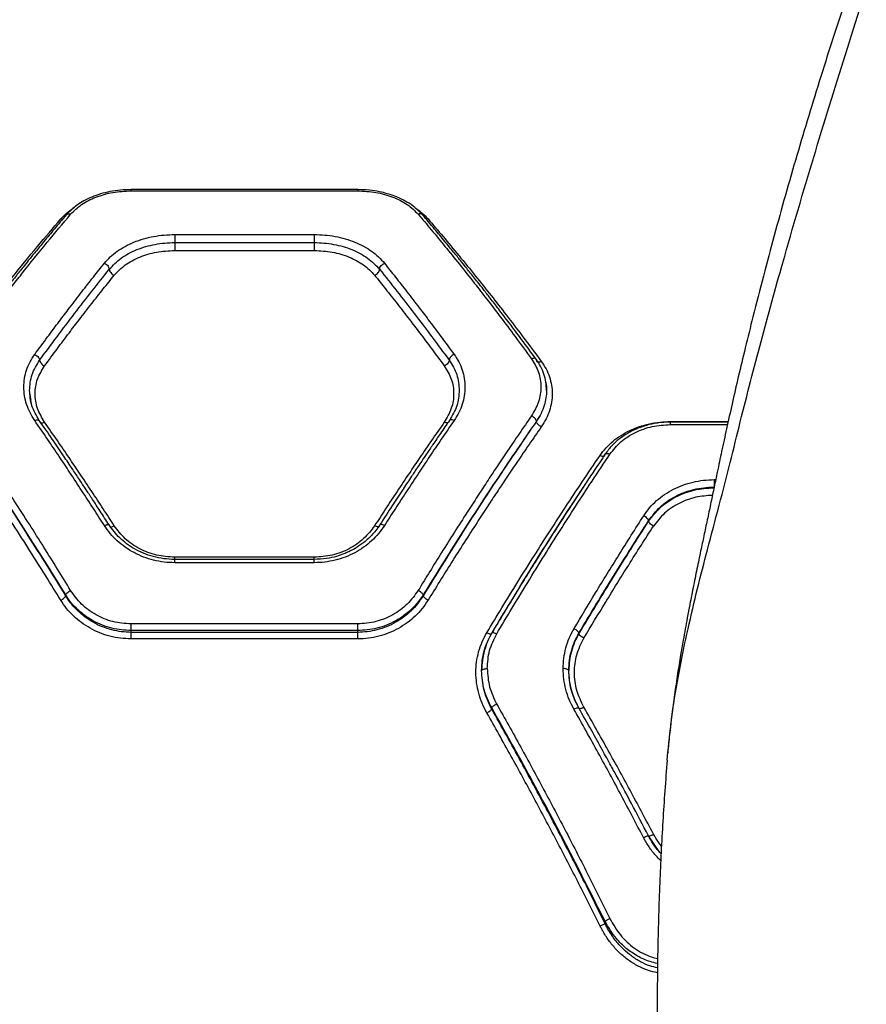
# Model space of a CAD drawing. Units: millimetres. Extents: x 16386 to 23928, y 19786 to 26065.
# Drawn here: x 20970 to 21194, y 22011 to 22271 of the extents above; entities that cross this region are included whole.
import ezdxf

# ---------------------------------------------------------------- set-up
doc = ezdxf.new("R2010")
doc.units = ezdxf.units.MM
doc.header["$LTSCALE"] = 200
doc.layers.add('OTWORY_MONTAŻOWE', color=1, linetype='Continuous')

msp = doc.modelspace()

# ---------------------------------------------------------------- linework, layer by layer
at = {"color": 7, "linetype": 'Continuous', "lineweight": 25}
for p, q in [((21059.83, 22226.39), (20999.79, 22226.39)), ((20999.81, 22226.05), (21059.81, 22226.05)), ((21011.36, 22214.5), (21048.26, 22214.5)), ((21011.36, 22212.37), (21048.26, 22212.37)), ((21011.36, 22210.26), (21048.26, 22210.26)), ((20973.34, 22170.56), (20972.91, 22173.25)), ((21107.13, 22165.04), (21107.13, 22165.07)), ((21157.87, 22164.86), (21142.59, 22164.86)), ((21136.84, 22138.76), (21136.84, 22138.63)), ((21048.29, 22128.48), (21011.33, 22128.48)), ((21048.26, 22129.05), (21011.36, 22129.05)), ((21048.26, 22127.61), (21011.36, 22127.61)), ((20982.49, 22118.89), (20982.49, 22119.09)), ((21077.13, 22118.89), (21077.13, 22119.09)), ((21059.81, 22111.42), (20999.81, 22111.42)), ((20999.81, 22109.19), (20999.81, 22109.67)), ((21059.81, 22109.67), (20999.81, 22109.67)), ((21059.81, 22109.19), (20999.81, 22109.19)), ((21059.81, 22107.45), (20999.81, 22107.45)), ((21059.81, 22109.19), (21059.81, 22109.67)), ((21118.39, 22109.03), (21118.39, 22108.79)), ((21095.29, 22088.89), (21095.29, 22089.21)), ((21118.37, 22089.13), (21118.44, 22089.05)), ((21141.74, 22075.39), (21141.97, 22077.4)), ((21139.82, 22050.94), (21136.81, 22055.31)), ((21125.29, 22032.16), (21125.29, 22032.7))]:
    msp.add_line(p, q, dxfattribs=at)
at = {"color": 1, "linetype": 'Continuous', "lineweight": 25}
for p, q in [((20981.19, 22218.62), (20981.64, 22218.52)), ((21078.43, 22218.62), (21077.98, 22218.52)), ((20973.56, 22169.18), (20973.38, 22170.32)), ((21142.62, 22165.01), (21157.9, 22165.01)), ((21142.62, 22164.19), (21157.72, 22164.19)), ((21154.16, 22149.61), (21154.61, 22149.61))]:
    msp.add_line(p, q, dxfattribs=at)
for points, knots in [([(21141.97, 22077.4), (21142.31, 22080.75), (21143.04, 22088.01), (21144.91, 22098.93), (21147.21, 22110.06), (21149.75, 22120.75), (21152.57, 22131.69), (21155.54, 22142.84), (21158.5, 22154.15), (21161.09, 22164.95), (21163.82, 22175.64), (21166.6, 22186.22), (21169.45, 22196.68), (21174.04, 22213.05), (21180.51, 22235.04), (21188.95, 22262.35), (21197.57, 22289.06), (21206.47, 22315.23), (21215.63, 22340.75), (21225.87, 22365.76), (21237.23, 22390.3), (21245.68, 22406.16), (21249.9, 22414.08)], [0, 0, 0, 0, 0.024208, 0.052292, 0.079584, 0.106211, 0.132271, 0.162927, 0.193079, 0.222956, 0.252787, 0.282576, 0.312294, 0.34195, 0.42325, 0.504328, 0.58619, 0.668208, 0.75066, 0.833897, 0.916998, 1, 1, 1, 1]), ([(20999.81, 22226.05), (20999.81, 22226.14), (20999.81, 22226.32), (20999.81, 22226.41), (20999.81, 22226.38), (20999.81, 22226.38)], [0, 0, 0, 0, 0.481953, 0.963906, 1, 1, 1, 1]), ([(21059.81, 22226.38), (21059.81, 22226.38), (21059.81, 22226.41), (21059.81, 22226.32), (21059.81, 22226.14), (21059.81, 22226.05)], [0, 0, 0, 0, 0.03609, 0.518045, 1, 1, 1, 1]), ([(20981.19, 22218.62), (20981.69, 22219.14), (20982.69, 22220.18), (20983.97, 22221.2), (20984.78, 22221.66), (20984.88, 22221.72)], [0, 0, 0, 0, 0.46625, 0.934808, 1, 1, 1, 1]), ([(20982.65, 22219.7), (20982.73, 22219.78), (20982.9, 22219.93), (20983.31, 22220), (20983.63, 22219.91), (20983.79, 22219.87)], [0, 0, 0, 0, 0.318874, 0.659048, 1, 1, 1, 1]), ([(21075.15, 22221.47), (21075.75, 22221.04), (21076.98, 22220.17), (21077.94, 22219.14), (21078.43, 22218.62)], [0, 0, 0, 0, 0.487521, 1, 1, 1, 1]), ([(21076.97, 22219.7), (21076.89, 22219.78), (21076.72, 22219.94), (21076.31, 22220), (21075.99, 22219.91), (21075.83, 22219.87)], [0, 0, 0, 0, 0.318872, 0.659036, 1, 1, 1, 1]), ([(21107.02, 22181.52), (21107.01, 22181.54), (21106.97, 22181.67), (21106.69, 22181.75), (21106.28, 22181.74), (21105.98, 22181.62), (21105.83, 22181.56)], [0, 0, 0, 0, 0.058676, 0.423711, 0.711573, 1, 1, 1, 1]), ([(21108.43, 22180.9), (21108.26, 22180.83), (21107.92, 22180.71), (21107.51, 22180.73), (21107.27, 22180.82), (21107.23, 22180.93), (21107.23, 22180.93)], [0, 0, 0, 0, 0.3281684, 0.6563412, 0.9842019, 1, 1, 1, 1]), ([(20974.28, 22165.27), (20974.47, 22165.34), (20974.85, 22165.49), (20975.29, 22165.48), (20975.44, 22165.35), (20975.5, 22165.3)], [0, 0, 0, 0, 0.3599182, 0.7184972, 1, 1, 1, 1]), ([(20975.95, 22164.65), (20975.96, 22164.64), (20976.07, 22164.61), (20976.38, 22164.64), (20976.71, 22164.77), (20976.88, 22164.83)], [0, 0, 0, 0, 0.0163, 0.508172, 1, 1, 1, 1]), ([(21083.66, 22164.65), (21083.66, 22164.65), (21083.56, 22164.6), (21083.24, 22164.64), (21082.9, 22164.77), (21082.74, 22164.83)], [0, 0, 0, 0, 0.01398, 0.506226, 1, 1, 1, 1]), ([(21085.34, 22165.27), (21085.15, 22165.34), (21084.77, 22165.49), (21084.33, 22165.48), (21084.18, 22165.36), (21084.12, 22165.3)], [0, 0, 0, 0, 0.360066, 0.719858, 1, 1, 1, 1]), ([(21142.62, 22164.19), (21142.62, 22164.34), (21142.62, 22164.63), (21142.62, 22164.85), (21142.62, 22164.83), (21142.62, 22164.83)], [0, 0, 0, 0, 0.40054, 0.801081, 1, 1, 1, 1]), ([(21124, 22156.03), (21124.17, 22155.96), (21124.51, 22155.82), (21124.93, 22155.8), (21125.17, 22155.86), (21125.21, 22155.96), (21125.21, 22155.97)], [0, 0, 0, 0, 0.317823, 0.635651, 0.953163, 1, 1, 1, 1]), ([(21125.39, 22156.39), (21125.4, 22156.42), (21125.44, 22156.54), (21125.72, 22156.58), (21126.14, 22156.53), (21126.45, 22156.4), (21126.6, 22156.34)], [0, 0, 0, 0, 0.085278, 0.439965, 0.719696, 1, 1, 1, 1]), ([(21153.73, 22145.45), (21152.26, 22145.35), (21149.16, 22145.14), (21144.8, 22143.46), (21140.87, 22140.89), (21139.05, 22138.52), (21138.14, 22137.33)], [0, 0, 0, 0, 0.233699, 0.489431, 0.745139, 1, 1, 1, 1]), ([(20992.73, 22137.46), (20992.9, 22137.53), (20993.16, 22137.65), (20993.46, 22137.71), (20993.72, 22137.73), (20993.91, 22137.7), (20993.95, 22137.61), (20993.95, 22137.6)], [0, 0, 0, 0, 0.311172, 0.467268, 0.62295, 0.933463, 1, 1, 1, 1]), ([(20994.11, 22137.26), (20994.12, 22137.25), (20994.14, 22137.19), (20994.25, 22137.16), (20994.46, 22137.12), (20994.83, 22137.18), (20995.17, 22137.33), (20995.34, 22137.4)], [0, 0, 0, 0, 0.0663482, 0.22251, 0.3782858, 0.6891823, 1, 1, 1, 1]), ([(21065.51, 22137.26), (21065.5, 22137.25), (21065.47, 22137.16), (21065.22, 22137.12), (21064.8, 22137.17), (21064.46, 22137.33), (21064.28, 22137.4)], [0, 0, 0, 0, 0.065779, 0.377293, 0.688584, 1, 1, 1, 1]), ([(21066.89, 22137.46), (21066.7, 22137.54), (21066.31, 22137.71), (21065.9, 22137.74), (21065.68, 22137.68), (21065.66, 22137.61), (21065.66, 22137.6)], [0, 0, 0, 0, 0.348245, 0.696224, 0.970665, 1, 1, 1, 1]), ([(21011.36, 22128.48), (21011.36, 22128.51), (21011.36, 22128.64), (21011.36, 22128.87), (21011.36, 22129.05)], [0, 0, 0, 0, 0.254093, 1, 1, 1, 1]), ([(21011.36, 22127.61), (21011.36, 22127.78), (21011.36, 22128.12), (21011.36, 22128.43), (21011.36, 22128.46), (21011.36, 22128.47)], [0, 0, 0, 0, 0.346496, 0.692992, 1, 1, 1, 1]), ([(21048.26, 22128.48), (21048.26, 22128.51), (21048.26, 22128.64), (21048.26, 22128.87), (21048.26, 22129.05)], [0, 0, 0, 0, 0.254093, 1, 1, 1, 1]), ([(21048.26, 22127.61), (21048.26, 22127.78), (21048.26, 22128.12), (21048.26, 22128.43), (21048.26, 22128.46), (21048.26, 22128.47)], [0, 0, 0, 0, 0.3464959, 0.6929918, 1, 1, 1, 1]), ([(21094, 22109.1), (21094.17, 22109.02), (21094.51, 22108.86), (21094.94, 22108.76), (21095.2, 22108.76), (21095.23, 22108.84), (21095.24, 22108.86)], [0, 0, 0, 0, 0.295662, 0.590354, 0.885061, 1, 1, 1, 1]), ([(21118.44, 22089.05), (21118.45, 22089.04), (21118.48, 22088.98), (21118.74, 22089.01), (21119.17, 22089.13), (21119.52, 22089.3), (21119.69, 22089.39)], [0, 0, 0, 0, 0.103841, 0.402428, 0.701298, 1, 1, 1, 1]), ([(21140.26, 22052.55), (21139.97, 22052.91), (21139.16, 22053.9), (21138.54, 22055.02), (21138.14, 22055.75)], [0, 0, 0, 0, 0.353377, 1, 1, 1, 1]), ([(21140.07, 22048.77), (21139.62, 22049.19), (21138.47, 22050.3), (21136.91, 22052.35), (21135.95, 22054.03), (21135.48, 22054.87)], [0, 0, 0, 0, 0.2417801, 0.6213398, 1, 1, 1, 1]), ([(21139.2, 22021.54), (21138.53, 22021.68), (21137.28, 22021.95), (21135.52, 22022.65), (21133.88, 22023.46), (21132.34, 22024.44), (21130.89, 22025.54), (21129.54, 22026.77), (21128.12, 22028.32), (21126.63, 22030.28), (21125.75, 22031.87), (21125.29, 22032.7)], [0, 0, 0, 0, 0.110926, 0.206764, 0.305849, 0.408385, 0.502514, 0.601188, 0.704508, 0.845288, 1, 1, 1, 1]), ([(21139.19, 22020.38), (21138.51, 22020.53), (21136.96, 22020.89), (21134.63, 22021.96), (21132.29, 22023.43), (21130.14, 22025.26), (21128.49, 22027.08), (21127.2, 22028.83), (21126.19, 22030.41), (21125.6, 22031.56), (21125.29, 22032.16)], [0, 0, 0, 0, 0.109901, 0.253182, 0.40503, 0.547809, 0.701857, 0.793779, 0.893146, 1, 1, 1, 1]), ([(21126.59, 22033.43), (21127, 22032.68), (21127.8, 22031.16), (21129.33, 22029.08), (21131.08, 22027.19), (21133.06, 22025.55), (21135.24, 22024.22), (21137.31, 22023.28), (21138.68, 22022.98), (21139.22, 22022.86)], [0, 0, 0, 0, 0.150715, 0.301958, 0.454064, 0.602724, 0.753001, 0.902807, 1, 1, 1, 1]), ([(21139.17, 22019.08), (21138.36, 22019.26), (21136.59, 22019.65), (21134.01, 22020.8), (21131.48, 22022.35), (21129.18, 22024.25), (21127.16, 22026.43), (21125.39, 22028.83), (21124.46, 22030.57), (21124, 22031.44)], [0, 0, 0, 0, 0.121947, 0.268476, 0.415045, 0.559799, 0.707767, 0.853995, 1, 1, 1, 1])]:
    msp.add_open_spline(points, degree=3, knots=knots, dxfattribs=at)
at = {"color": 7, "linetype": 'Continuous', "lineweight": 25}
for points, knots in [([(21246.91, 22410.32), (21245.85, 22408.4), (21243.85, 22404.82), (21241.13, 22399.79), (21238.84, 22395.49), (21236.98, 22391.95), (21235.45, 22388.99), (21234.09, 22386.32), (21231.88, 22381.97), (21228.7, 22375.57), (21225.46, 22368.81), (21222.94, 22363.43), (21221.21, 22359.67), (21219.46, 22355.81), (21217.72, 22351.9), (21216.11, 22348.22), (21214.75, 22345.07), (21213.72, 22342.65), (21212.99, 22340.91), (21212.41, 22339.54), (21211.88, 22338.25), (21211.06, 22336.27), (21209.88, 22333.41), (21208.31, 22329.5), (21206.52, 22324.97), (21204.57, 22319.98), (21201.97, 22313.17), (21198.71, 22304.41), (21194.78, 22293.49), (21190.71, 22281.73), (21186.55, 22269.26), (21181.6, 22253.79), (21176.04, 22235.48), (21170.03, 22214.27), (21165.56, 22197.22), (21162.46, 22184.69), (21160.63, 22177.01), (21158.98, 22169.86), (21157.51, 22163.28), (21156.2, 22157.26), (21155.13, 22152.13), (21154.2, 22147.66), (21153.35, 22143.62), (21152.47, 22139.49), (21151.59, 22135.32), (21150.69, 22131.05), (21149.75, 22126.57), (21148.75, 22121.65), (21147.84, 22117.08), (21147.1, 22113.22), (21146.52, 22110.07), (21145.93, 22106.8), (21145.25, 22102.86), (21144.47, 22098.05), (21143.69, 22092.69), (21142.98, 22087.31), (21142.36, 22082.16), (21142.06, 22078.91), (21141.91, 22077.31)], [0, 0, 0, 0, 0.019621, 0.036665, 0.051132, 0.063022, 0.072352, 0.080858, 0.089712, 0.11586, 0.144431, 0.156365, 0.168597, 0.181126, 0.193955, 0.206438, 0.216701, 0.224237, 0.229695, 0.233373, 0.237367, 0.242088, 0.252323, 0.264867, 0.279571, 0.295629, 0.31243, 0.344282, 0.378503, 0.415093, 0.45402, 0.493751, 0.556744, 0.619888, 0.683249, 0.707147, 0.729416, 0.750053, 0.769043, 0.78637, 0.801989, 0.813372, 0.824722, 0.836273, 0.848182, 0.859332, 0.872302, 0.885789, 0.899277, 0.908474, 0.915975, 0.923678, 0.933644, 0.945954, 0.959953, 0.973679, 0.986986, 1, 1, 1, 1]), ([(20999.81, 22226.39), (20998.86, 22226.36), (20996.98, 22226.31), (20994.25, 22225.9), (20991.7, 22225.27), (20988.66, 22224.18), (20985.38, 22222.45), (20983.53, 22220.6), (20982.64, 22219.7)], [0, 0, 0, 0, 0.137869, 0.272567, 0.402965, 0.529754, 0.772388, 1, 1, 1, 1]), ([(20983.79, 22219.87), (20984.69, 22220.76), (20986.49, 22222.55), (20990.4, 22224.5), (20994.91, 22225.8), (20998.18, 22225.97), (20999.81, 22226.05)], [0, 0, 0, 0, 0.250008, 0.500268, 0.74987, 1, 1, 1, 1]), ([(21076.98, 22219.7), (21076.33, 22220.37), (21075.14, 22221.62), (21073.02, 22223.05), (21071.07, 22224.07), (21069.3, 22224.79), (21067.51, 22225.37), (21065.42, 22225.88), (21062.8, 22226.3), (21060.86, 22226.36), (21059.81, 22226.39)], [0, 0, 0, 0, 0.168079, 0.311897, 0.430767, 0.525595, 0.611258, 0.718527, 0.848229, 1, 1, 1, 1]), ([(21059.81, 22226.05), (21061.44, 22225.97), (21064.69, 22225.81), (21069.2, 22224.5), (21073.12, 22222.56), (21074.93, 22220.77), (21075.83, 22219.87)], [0, 0, 0, 0, 0.249042, 0.498849, 0.748919, 1, 1, 1, 1]), ([(20982.64, 22219.7), (20981.58, 22218.46), (20979.61, 22216.14), (20976.88, 22212.85), (20974.58, 22210.06), (20972.74, 22207.79), (20971.33, 22206.03), (20970.19, 22204.6), (20969.14, 22203.29), (20967.91, 22201.74), (20966.44, 22199.86), (20964.58, 22197.47), (20962.31, 22194.54), (20959.53, 22190.89), (20956.23, 22186.5), (20953.86, 22183.27), (20952.58, 22181.53)], [0, 0, 0, 0, 0.1068297, 0.1985634, 0.275157, 0.3365778, 0.3828021, 0.4164961, 0.4506692, 0.4870485, 0.5389879, 0.5975785, 0.672457, 0.76448, 0.8736591, 1, 1, 1, 1]), ([(20953.79, 22181.56), (20954.88, 22183.06), (20956.99, 22185.95), (20960.05, 22190.06), (20962.91, 22193.84), (20965.55, 22197.3), (20968.17, 22200.67), (20972.17, 22205.76), (20977.42, 22212.3), (20981.72, 22217.41), (20983.79, 22219.87)], [0, 0, 0, 0, 0.1083117, 0.2098129, 0.3045038, 0.3923842, 0.4734542, 0.5655111, 0.7916315, 1, 1, 1, 1]), ([(21075.83, 22219.87), (21076.98, 22218.51), (21079.34, 22215.72), (21082.97, 22211.3), (21086.79, 22206.58), (21090.47, 22201.93), (21094.07, 22197.29), (21097.66, 22192.6), (21101.62, 22187.32), (21104.39, 22183.54), (21105.83, 22181.56)], [0, 0, 0, 0, 0.116217, 0.238165, 0.365843, 0.499252, 0.606118, 0.725198, 0.856492, 1, 1, 1, 1]), ([(21107.04, 22181.53), (21105.76, 22183.27), (21103.39, 22186.5), (21100.09, 22190.89), (21097.31, 22194.54), (21095.04, 22197.47), (21093.18, 22199.86), (21091.7, 22201.74), (21090.48, 22203.29), (21089.43, 22204.6), (21088.29, 22206.03), (21086.88, 22207.79), (21085.04, 22210.06), (21082.74, 22212.85), (21080.01, 22216.14), (21078.04, 22218.46), (21076.98, 22219.7)], [0, 0, 0, 0, 0.126341, 0.23552, 0.327543, 0.402422, 0.461012, 0.512951, 0.549331, 0.583504, 0.617198, 0.663422, 0.724843, 0.801437, 0.89317, 1, 1, 1, 1]), ([(20951.19, 22180.9), (20952.27, 22182.35), (20954.37, 22185.18), (20957.42, 22189.22), (20960.27, 22192.94), (20962.93, 22196.36), (20965.56, 22199.7), (20969.56, 22204.72), (20974.82, 22211.16), (20979.12, 22216.2), (20981.19, 22218.62)], [0, 0, 0, 0, 0.107395, 0.208404, 0.303027, 0.391265, 0.473117, 0.565412, 0.791327, 1, 1, 1, 1]), ([(21078.43, 22218.62), (21079.75, 22217.08), (21082.47, 22213.91), (21086.67, 22208.87), (21090.92, 22203.65), (21095.09, 22198.41), (21099.26, 22193.06), (21103.69, 22187.27), (21106.8, 22183.09), (21108.43, 22180.9)], [0, 0, 0, 0, 0.13354, 0.274353, 0.422438, 0.559529, 0.691391, 0.838215, 1, 1, 1, 1]), ([(20992.73, 22206.89), (20993.23, 22207.46), (20994.22, 22208.59), (20996.08, 22210.09), (20998.19, 22211.4), (21000.54, 22212.51), (21003.07, 22213.39), (21005.75, 22214.02), (21008.53, 22214.42), (21010.42, 22214.47), (21011.36, 22214.5)], [0, 0, 0, 0, 0.124718, 0.249649, 0.374893, 0.500104, 0.625355, 0.750088, 0.875327, 1, 1, 1, 1]), ([(21048.26, 22214.5), (21049.2, 22214.47), (21051.08, 22214.42), (21053.85, 22214.03), (21056.53, 22213.39), (21059.06, 22212.52), (21061.41, 22211.42), (21063.52, 22210.1), (21065.39, 22208.6), (21066.39, 22207.46), (21066.89, 22206.89)], [0, 0, 0, 0, 0.124183, 0.2487, 0.373764, 0.498899, 0.623985, 0.749234, 0.874854, 1, 1, 1, 1]), ([(20994.03, 22205.3), (20995.01, 22206.33), (20996.98, 22208.39), (21000.53, 22210.25), (21003.65, 22211.34), (21006.15, 22211.93), (21008.73, 22212.3), (21010.48, 22212.35), (21011.36, 22212.37)], [0, 0, 0, 0, 0.249185, 0.49935, 0.624448, 0.749688, 0.875124, 1, 1, 1, 1]), ([(21048.26, 22212.37), (21049.13, 22212.35), (21050.88, 22212.3), (21053.45, 22211.93), (21055.94, 22211.35), (21059.07, 22210.26), (21062.63, 22208.4), (21064.6, 22206.34), (21065.59, 22205.3)], [0, 0, 0, 0, 0.124386, 0.2491, 0.374353, 0.499659, 0.749697, 1, 1, 1, 1]), ([(20995.34, 22203.72), (20996.24, 22204.67), (20998.06, 22206.58), (21001.99, 22208.63), (21006.49, 22210), (21009.73, 22210.17), (21011.36, 22210.26)], [0, 0, 0, 0, 0.2491765, 0.4991975, 0.7491592, 1, 1, 1, 1]), ([(21048.26, 22210.26), (21049.88, 22210.17), (21053.12, 22210), (21057.62, 22208.63), (21061.55, 22206.58), (21063.37, 22204.68), (21064.28, 22203.72)], [0, 0, 0, 0, 0.250077, 0.500158, 0.749901, 1, 1, 1, 1]), ([(20974.28, 22182.75), (20975.42, 22184.3), (20977.58, 22187.24), (20980.66, 22191.36), (20983.69, 22195.35), (20986.71, 22199.27), (20989.78, 22203.19), (20991.76, 22205.68), (20992.73, 22206.89)], [0, 0, 0, 0, 0.183889, 0.350555, 0.499998, 0.675658, 0.842325, 1, 1, 1, 1]), ([(20992.73, 22206.89), (20992.92, 22206.79), (20993.3, 22206.6), (20993.73, 22206.14), (20993.98, 22205.69), (20994.02, 22205.43), (20994.03, 22205.3)], [0, 0, 0, 0, 0.28015, 0.559258, 0.779698, 1, 1, 1, 1]), ([(21065.59, 22205.3), (21065.61, 22205.47), (21065.66, 22205.8), (21066.01, 22206.29), (21066.44, 22206.67), (21066.74, 22206.82), (21066.89, 22206.89)], [0, 0, 0, 0, 0.279564, 0.558916, 0.779233, 1, 1, 1, 1]), ([(21066.89, 22206.89), (21067.85, 22205.68), (21069.84, 22203.19), (21072.91, 22199.27), (21075.93, 22195.35), (21078.96, 22191.36), (21082.04, 22187.24), (21084.2, 22184.3), (21085.34, 22182.75)], [0, 0, 0, 0, 0.157673, 0.32434, 0.500002, 0.649442, 0.816108, 1, 1, 1, 1]), ([(20975.58, 22181.23), (20978.67, 22185.39), (20984.84, 22193.72), (20990.97, 22201.44), (20994.03, 22205.3)], [0, 0, 0, 0, 0.499971, 1, 1, 1, 1]), ([(20976.88, 22179.72), (20978.02, 22181.26), (20980.18, 22184.19), (20983.27, 22188.28), (20986.29, 22192.25), (20989.32, 22196.15), (20992.39, 22200.05), (20994.37, 22202.52), (20995.34, 22203.72)], [0, 0, 0, 0, 0.183993, 0.35077, 0.500333, 0.675889, 0.842445, 1, 1, 1, 1]), ([(20994.03, 22205.3), (20994.05, 22205.16), (20994.09, 22204.87), (20994.39, 22204.4), (20994.82, 22203.98), (20995.16, 22203.81), (20995.34, 22203.72)], [0, 0, 0, 0, 0.249961, 0.50006, 0.74998, 1, 1, 1, 1]), ([(21064.28, 22203.72), (21064.45, 22203.81), (21064.8, 22203.98), (21065.23, 22204.4), (21065.53, 22204.87), (21065.57, 22205.16), (21065.59, 22205.3)], [0, 0, 0, 0, 0.25002, 0.49994, 0.750039, 1, 1, 1, 1]), ([(21064.28, 22203.72), (21065.25, 22202.52), (21067.23, 22200.05), (21070.3, 22196.15), (21073.33, 22192.25), (21076.35, 22188.28), (21079.44, 22184.19), (21081.6, 22181.26), (21082.74, 22179.72)], [0, 0, 0, 0, 0.157557, 0.324113, 0.499667, 0.649233, 0.81601, 1, 1, 1, 1]), ([(21065.59, 22205.3), (21068.65, 22201.44), (21074.78, 22193.72), (21080.95, 22185.39), (21084.04, 22181.23)], [0, 0, 0, 0, 0.500029, 1, 1, 1, 1]), ([(20974.28, 22165.27), (20973.85, 22165.95), (20972.97, 22167.34), (20972.09, 22169.55), (20971.53, 22171.82), (20971.35, 22174.12), (20971.52, 22176.41), (20972.08, 22178.63), (20972.97, 22180.78), (20973.85, 22182.09), (20974.28, 22182.75)], [0, 0, 0, 0, 0.124337, 0.249038, 0.374237, 0.49947, 0.624721, 0.749785, 0.8752, 1, 1, 1, 1]), ([(20972.91, 22173.25), (20973.02, 22174.66), (20973.26, 22177.49), (20974.81, 22179.99), (20975.58, 22181.23)], [0, 0, 0, 0, 0.499903, 1, 1, 1, 1]), ([(20974.28, 22182.75), (20974.47, 22182.65), (20974.86, 22182.44), (20975.28, 22182), (20975.54, 22181.57), (20975.57, 22181.35), (20975.58, 22181.23)], [0, 0, 0, 0, 0.2801502, 0.5592581, 0.7796978, 1, 1, 1, 1]), ([(20975.58, 22181.23), (20975.6, 22181.1), (20975.65, 22180.84), (20975.94, 22180.4), (20976.37, 22179.99), (20976.71, 22179.81), (20976.88, 22179.72)], [0, 0, 0, 0, 0.249928, 0.499859, 0.749542, 1, 1, 1, 1]), ([(21084.04, 22181.23), (21084.02, 22181.1), (21083.99, 22180.91), (21083.82, 22180.62), (21083.61, 22180.34), (21083.25, 22180), (21082.91, 22179.81), (21082.74, 22179.72)], [0, 0, 0, 0, 0.250179, 0.375637, 0.500767, 0.750394, 1, 1, 1, 1]), ([(21085.34, 22182.75), (21085.17, 22182.66), (21084.83, 22182.48), (21084.46, 22182.13), (21084.25, 22181.85), (21084.08, 22181.56), (21084.06, 22181.36), (21084.04, 22181.23)], [0, 0, 0, 0, 0.24961, 0.499225, 0.624374, 0.749856, 1, 1, 1, 1]), ([(21084.04, 22181.23), (21084.81, 22179.99), (21086.36, 22177.49), (21086.6, 22174.66), (21086.71, 22173.25)], [0, 0, 0, 0, 0.5002837, 1, 1, 1, 1]), ([(21085.34, 22182.75), (21085.77, 22182.09), (21086.65, 22180.78), (21087.54, 22178.63), (21088.1, 22176.41), (21088.27, 22174.12), (21088.09, 22171.82), (21087.53, 22169.55), (21086.65, 22167.34), (21085.77, 22165.95), (21085.34, 22165.27)], [0, 0, 0, 0, 0.124828, 0.250261, 0.375258, 0.500438, 0.625829, 0.750973, 0.875661, 1, 1, 1, 1]), ([(21105.83, 22181.56), (21106.53, 22180.4), (21107.93, 22178.08), (21108.5, 22174.14), (21107.93, 22170.16), (21106.53, 22167.73), (21105.83, 22166.52)], [0, 0, 0, 0, 0.249842, 0.499912, 0.749919, 1, 1, 1, 1]), ([(21109.81, 22173.21), (21109.78, 22173.95), (21109.71, 22175.42), (21109.15, 22177.56), (21108.3, 22179.63), (21107.46, 22180.9), (21107.04, 22181.53)], [0, 0, 0, 0, 0.250193, 0.500568, 0.750671, 1, 1, 1, 1]), ([(21108.43, 22180.9), (21108.87, 22180.25), (21109.74, 22178.94), (21110.63, 22176.83), (21111.19, 22174.62), (21111.37, 22172.37), (21111.19, 22170.09), (21110.63, 22167.85), (21109.74, 22165.65), (21108.87, 22164.28), (21108.43, 22163.6)], [0, 0, 0, 0, 0.124963, 0.250385, 0.375242, 0.500391, 0.625148, 0.750014, 0.875124, 1, 1, 1, 1]), ([(20976.88, 22164.83), (20976.18, 22166.03), (20974.78, 22168.43), (20974.22, 22172.37), (20974.78, 22176.27), (20976.18, 22178.57), (20976.88, 22179.72)], [0, 0, 0, 0, 0.249749, 0.499668, 0.749399, 1, 1, 1, 1]), ([(21082.74, 22179.72), (21083.44, 22178.57), (21084.84, 22176.28), (21085.4, 22172.38), (21084.84, 22168.44), (21083.44, 22166.04), (21082.74, 22164.83)], [0, 0, 0, 0, 0.24999, 0.499615, 0.74961, 1, 1, 1, 1]), ([(21109.64, 22175.35), (21109.64, 22175.35), (21109.81, 22174.66), (21109.81, 22173.95), (21109.81, 22173.25)], [0, 0, 0, 0, 0.0072507, 1, 1, 1, 1]), ([(20975.5, 22165.3), (20974.75, 22166.58), (20973.24, 22169.13), (20973.02, 22171.9), (20972.91, 22173.28)], [0, 0, 0, 0, 0.4995809, 1, 1, 1, 1]), ([(21086.71, 22173.26), (21086.6, 22171.88), (21086.38, 22169.12), (21084.87, 22166.57), (21084.12, 22165.3)], [0, 0, 0, 0, 0.500523, 1, 1, 1, 1]), ([(21109.81, 22173.25), (21109.78, 22172.6), (21109.72, 22171.25), (21109.23, 22169.2), (21108.42, 22167.1), (21107.57, 22165.76), (21107.13, 22165.07)], [0, 0, 0, 0, 0.231384, 0.475173, 0.731375, 1, 1, 1, 1]), ([(21109.81, 22173.25), (21109.78, 22172.6), (21109.72, 22171.25), (21109.23, 22169.2), (21108.42, 22167.08), (21107.57, 22165.73), (21107.13, 22165.04)], [0, 0, 0, 0, 0.230721, 0.474282, 0.730703, 1, 1, 1, 1]), ([(20982.49, 22119.09), (20979.19, 22124.4), (20972.59, 22135.05), (20962.57, 22150.41), (20955.85, 22160.18), (20952.49, 22165.07)], [0, 0, 0, 0, 0.332499, 0.666158, 1, 1, 1, 1]), ([(20982.49, 22118.89), (20979.19, 22124.22), (20972.59, 22134.9), (20962.57, 22150.32), (20955.85, 22160.13), (20952.49, 22165.04)], [0, 0, 0, 0, 0.332469, 0.666139, 1, 1, 1, 1]), ([(20983.79, 22120.29), (20982.64, 22122.17), (20980.28, 22126.02), (20976.64, 22131.85), (20972.83, 22137.89), (20969.15, 22143.6), (20965.55, 22149.12), (20961.96, 22154.52), (20958, 22160.4), (20955.23, 22164.42), (20953.79, 22166.52)], [0, 0, 0, 0, 0.116217, 0.238165, 0.365843, 0.499252, 0.606118, 0.725198, 0.856492, 1, 1, 1, 1]), ([(20992.73, 22137.46), (20991.76, 22138.96), (20989.78, 22142.06), (20986.71, 22146.78), (20983.69, 22151.37), (20980.66, 22155.91), (20977.58, 22160.47), (20975.42, 22163.62), (20974.28, 22165.27)], [0, 0, 0, 0, 0.157673, 0.32434, 0.500002, 0.649442, 0.816108, 1, 1, 1, 1]), ([(20993.97, 22137.61), (20993.18, 22138.84), (20991.72, 22141.11), (20989.71, 22144.2), (20988.06, 22146.72), (20986.74, 22148.71), (20985.42, 22150.71), (20983.77, 22153.17), (20981.53, 22156.51), (20978.71, 22160.66), (20976.64, 22163.66), (20975.5, 22165.3)], [0, 0, 0, 0, 0.129002, 0.238259, 0.327769, 0.397527, 0.452479, 0.542873, 0.664262, 0.816641, 1, 1, 1, 1]), ([(20995.34, 22137.4), (20994.37, 22138.89), (20992.39, 22141.95), (20989.32, 22146.6), (20986.29, 22151.13), (20983.27, 22155.6), (20980.18, 22160.1), (20978.02, 22163.21), (20976.88, 22164.83)], [0, 0, 0, 0, 0.157557, 0.324113, 0.499667, 0.649233, 0.81601, 1, 1, 1, 1]), ([(21082.74, 22164.83), (21081.6, 22163.21), (21079.44, 22160.1), (21076.35, 22155.6), (21073.33, 22151.13), (21070.3, 22146.6), (21067.23, 22141.95), (21065.25, 22138.89), (21064.28, 22137.4)], [0, 0, 0, 0, 0.183993, 0.35077, 0.500333, 0.675889, 0.842445, 1, 1, 1, 1]), ([(21084.12, 22165.3), (21083.32, 22164.15), (21081.85, 22162.03), (21079.83, 22159.07), (21078.17, 22156.63), (21076.85, 22154.67), (21075.52, 22152.69), (21073.88, 22150.23), (21071.64, 22146.84), (21068.83, 22142.55), (21066.77, 22139.36), (21065.65, 22137.61)], [0, 0, 0, 0, 0.129003, 0.238261, 0.327769, 0.397523, 0.452474, 0.542874, 0.664264, 0.816642, 1, 1, 1, 1]), ([(21085.34, 22165.27), (21084.2, 22163.62), (21082.04, 22160.47), (21078.96, 22155.91), (21075.93, 22151.37), (21072.91, 22146.78), (21069.84, 22142.06), (21067.85, 22138.96), (21066.89, 22137.46)], [0, 0, 0, 0, 0.183889, 0.350555, 0.499998, 0.675658, 0.842325, 1, 1, 1, 1]), ([(21105.83, 22166.52), (21104.74, 22164.94), (21102.63, 22161.87), (21099.57, 22157.36), (21096.71, 22153.09), (21094.07, 22149.1), (21091.45, 22145.1), (21087.45, 22138.93), (21082.2, 22130.66), (21077.9, 22123.65), (21075.83, 22120.29)], [0, 0, 0, 0, 0.108312, 0.209813, 0.304504, 0.392384, 0.473454, 0.565511, 0.791631, 1, 1, 1, 1]), ([(21107.13, 22165.07), (21103.77, 22160.18), (21097.05, 22150.41), (21087.03, 22135.05), (21080.43, 22124.4), (21077.13, 22119.09)], [0, 0, 0, 0, 0.333833, 0.667502, 1, 1, 1, 1]), ([(21107.13, 22165.04), (21103.77, 22160.13), (21097.05, 22150.32), (21087.03, 22134.9), (21080.43, 22124.22), (21077.13, 22118.89)], [0, 0, 0, 0, 0.33387, 0.667529, 1, 1, 1, 1]), ([(21107.13, 22165.07), (21107.1, 22165.2), (21107.05, 22165.47), (21106.7, 22165.91), (21106.28, 22166.27), (21105.98, 22166.44), (21105.83, 22166.52)], [0, 0, 0, 0, 0.279576, 0.558948, 0.779258, 1, 1, 1, 1]), ([(21108.43, 22163.6), (21108.26, 22163.69), (21107.93, 22163.88), (21107.5, 22164.27), (21107.2, 22164.68), (21107.15, 22164.92), (21107.13, 22165.04)], [0, 0, 0, 0, 0.249931, 0.499865, 0.749562, 1, 1, 1, 1]), ([(21124, 22156.03), (21124.5, 22156.7), (21125.5, 22158.05), (21127.38, 22159.82), (21129.49, 22161.37), (21131.84, 22162.67), (21134.37, 22163.71), (21137.04, 22164.45), (21139.81, 22164.92), (21141.68, 22164.98), (21142.62, 22165.01)], [0, 0, 0, 0, 0.124734, 0.25009, 0.374754, 0.499843, 0.62485, 0.749996, 0.875158, 1, 1, 1, 1]), ([(21142.62, 22164.86), (21141.46, 22164.81), (21139.31, 22164.71), (21136.42, 22164.07), (21134.13, 22163.29), (21132.3, 22162.45), (21130.63, 22161.5), (21128.89, 22160.28), (21127.01, 22158.59), (21125.94, 22157.17), (21125.37, 22156.41)], [0, 0, 0, 0, 0.16664, 0.30966, 0.428148, 0.522889, 0.609268, 0.717356, 0.847593, 1, 1, 1, 1]), ([(20981.19, 22117.7), (20979.87, 22119.84), (20977.15, 22124.24), (20972.95, 22130.91), (20968.7, 22137.54), (20964.53, 22143.93), (20960.35, 22150.21), (20955.93, 22156.77), (20952.82, 22161.25), (20951.19, 22163.6)], [0, 0, 0, 0, 0.13354, 0.274353, 0.422438, 0.559529, 0.691391, 0.838215, 1, 1, 1, 1]), ([(21108.43, 22163.6), (21107.35, 22162.04), (21105.25, 22159.02), (21102.2, 22154.55), (21099.35, 22150.33), (21096.69, 22146.34), (21094.06, 22142.35), (21090.06, 22136.21), (21084.8, 22128), (21080.5, 22121.04), (21078.43, 22117.7)], [0, 0, 0, 0, 0.107395, 0.208404, 0.303027, 0.391265, 0.473117, 0.565412, 0.791327, 1, 1, 1, 1]), ([(21126.6, 22156.34), (21127.5, 22157.48), (21129.32, 22159.76), (21133.26, 22162.23), (21137.76, 22163.88), (21141, 22164.08), (21142.62, 22164.19)], [0, 0, 0, 0, 0.249546, 0.500149, 0.749877, 1, 1, 1, 1]), ([(21094, 22109.1), (21095.33, 22111.31), (21098.05, 22115.82), (21102.25, 22122.63), (21106.51, 22129.43), (21110.73, 22136.04), (21114.95, 22142.53), (21119.36, 22149.19), (21122.41, 22153.7), (21124, 22156.03)], [0, 0, 0, 0, 0.134813, 0.275834, 0.423065, 0.562405, 0.697369, 0.843234, 1, 1, 1, 1]), ([(21125.37, 22156.41), (21124.44, 22155.03), (21122.78, 22152.57), (21120.58, 22149.25), (21118.86, 22146.65), (21117.44, 22144.48), (21114.76, 22140.37), (21111.39, 22135.12), (21107.41, 22128.82), (21104.78, 22124.59), (21102.65, 22121.14), (21100.74, 22118), (21098.24, 22113.89), (21096.38, 22110.78), (21095.36, 22109.07)], [0, 0, 0, 0, 0.0916755, 0.1644965, 0.2184553, 0.2617643, 0.3059666, 0.4843831, 0.5981246, 0.7030753, 0.7478242, 0.8120992, 0.89616, 1, 1, 1, 1]), ([(21096.62, 22108.8), (21097.95, 22111.04), (21100.68, 22115.61), (21104.88, 22122.53), (21109.15, 22129.42), (21113.37, 22136.11), (21117.58, 22142.68), (21121.97, 22149.42), (21125.02, 22153.98), (21126.6, 22156.34)], [0, 0, 0, 0, 0.135112, 0.27642, 0.423926, 0.563247, 0.69792, 0.843504, 1, 1, 1, 1]), ([(21095.49, 22109.25), (21098.72, 22114.61), (21105.26, 22125.42), (21113.67, 22138.71), (21118.84, 22146.46), (21120.65, 22149.17)], [0, 0, 0, 0, 0.389521, 0.786374, 1, 1, 1, 1]), ([(21135.54, 22140.07), (21136.04, 22140.78), (21137.04, 22142.2), (21138.91, 22144.08), (21141.03, 22145.73), (21143.37, 22147.12), (21145.9, 22148.22), (21148.58, 22149.01), (21151.35, 22149.51), (21153.23, 22149.58), (21154.16, 22149.61)], [0, 0, 0, 0, 0.12528, 0.251016, 0.375954, 0.501029, 0.625997, 0.750897, 0.875617, 1, 1, 1, 1]), ([(21136.84, 22138.76), (21137.79, 22140.01), (21139.7, 22142.54), (21143.17, 22144.88), (21146.27, 22146.28), (21148.8, 22147.05), (21151.44, 22147.55), (21153.25, 22147.61), (21154.16, 22147.65)], [0, 0, 0, 0, 0.241623, 0.488446, 0.614175, 0.741321, 0.869919, 1, 1, 1, 1]), ([(21136.84, 22138.63), (21137.81, 22139.89), (21139.75, 22142.43), (21143.27, 22144.75), (21146.38, 22146.13), (21148.89, 22146.88), (21151.5, 22147.36), (21153.27, 22147.42), (21154.16, 22147.45)], [0, 0, 0, 0, 0.246214, 0.494612, 0.619976, 0.745977, 0.872642, 1, 1, 1, 1]), ([(21117.09, 22110.17), (21118.99, 22113.35), (21122.93, 22119.93), (21129.08, 22129.91), (21133.34, 22136.61), (21135.54, 22140.07)], [0, 0, 0, 0, 0.311486, 0.644818, 1, 1, 1, 1]), ([(21118.39, 22109.03), (21121.44, 22114.09), (21127.55, 22124.22), (21133.74, 22133.91), (21136.84, 22138.76)], [0, 0, 0, 0, 0.499262, 1, 1, 1, 1]), ([(21118.39, 22108.79), (21121.44, 22113.87), (21127.54, 22124.03), (21133.74, 22133.76), (21136.84, 22138.63)], [0, 0, 0, 0, 0.499242, 1, 1, 1, 1]), ([(21135.54, 22140.07), (21135.73, 22139.96), (21136.09, 22139.75), (21136.51, 22139.37), (21136.77, 22139.03), (21136.82, 22138.85), (21136.84, 22138.76)], [0, 0, 0, 0, 0.280084, 0.559325, 0.779722, 1, 1, 1, 1]), ([(21138.14, 22137.33), (21137.96, 22137.44), (21137.6, 22137.65), (21137.18, 22138.03), (21136.92, 22138.37), (21136.87, 22138.54), (21136.84, 22138.63)], [0, 0, 0, 0, 0.279605, 0.559052, 0.779344, 1, 1, 1, 1]), ([(21011.36, 22127.61), (21010.42, 22127.65), (21008.53, 22127.71), (21005.75, 22128.25), (21003.07, 22129.08), (21000.54, 22130.24), (20998.2, 22131.69), (20996.09, 22133.39), (20994.22, 22135.31), (20993.23, 22136.74), (20992.73, 22137.46)], [0, 0, 0, 0, 0.124774, 0.250055, 0.374619, 0.499699, 0.625097, 0.750056, 0.874979, 1, 1, 1, 1]), ([(21011.36, 22128.48), (21010.38, 22128.52), (21008.45, 22128.6), (21005.66, 22129.18), (21003.07, 22130.06), (21000.71, 22131.22), (20998.61, 22132.6), (20996.18, 22134.62), (20994.85, 22136.43), (20993.97, 22137.61)], [0, 0, 0, 0, 0.1386791, 0.2738725, 0.4044892, 0.531625, 0.6550845, 0.7740325, 1, 1, 1, 1]), ([(21011.36, 22129.05), (21009.74, 22129.16), (21006.5, 22129.39), (21002, 22131.17), (20998.07, 22133.82), (20996.25, 22136.21), (20995.34, 22137.4)], [0, 0, 0, 0, 0.250084, 0.500154, 0.749898, 1, 1, 1, 1]), ([(21065.65, 22137.61), (21064.95, 22136.65), (21063.67, 22134.88), (21061.36, 22132.85), (21059.3, 22131.47), (21057.59, 22130.56), (21055.95, 22129.86), (21054, 22129.21), (21051.38, 22128.62), (21049.37, 22128.53), (21048.26, 22128.48)], [0, 0, 0, 0, 0.183271, 0.336062, 0.457531, 0.548056, 0.618771, 0.715433, 0.842579, 1, 1, 1, 1]), ([(21066.89, 22137.46), (21066.39, 22136.74), (21065.39, 22135.3), (21063.52, 22133.38), (21061.41, 22131.67), (21059.06, 22130.23), (21056.53, 22129.08), (21053.85, 22128.24), (21051.08, 22127.71), (21049.2, 22127.64), (21048.26, 22127.61)], [0, 0, 0, 0, 0.1251438, 0.250759, 0.375995, 0.501098, 0.6262234, 0.7512776, 0.8758054, 1, 1, 1, 1]), ([(21064.28, 22137.4), (21063.37, 22136.21), (21061.55, 22133.83), (21057.63, 22131.18), (21053.13, 22129.39), (21049.89, 22129.17), (21048.26, 22129.05)], [0, 0, 0, 0, 0.249174, 0.499095, 0.749369, 1, 1, 1, 1]), ([(21119.69, 22107.65), (21121.59, 22110.81), (21125.53, 22117.35), (21131.68, 22127.26), (21135.94, 22133.91), (21138.14, 22137.33)], [0, 0, 0, 0, 0.312012, 0.645344, 1, 1, 1, 1]), ([(20982.49, 22119.09), (20982.52, 22119.18), (20982.6, 22119.36), (20982.9, 22119.69), (20983.31, 22120.02), (20983.63, 22120.2), (20983.79, 22120.29)], [0, 0, 0, 0, 0.2499456, 0.4998928, 0.7496528, 1, 1, 1, 1]), ([(20999.81, 22111.42), (20998.18, 22111.54), (20994.93, 22111.78), (20990.42, 22113.69), (20986.5, 22116.51), (20984.69, 22119.03), (20983.79, 22120.29)], [0, 0, 0, 0, 0.2490159, 0.498854, 0.7489266, 1, 1, 1, 1]), ([(21075.83, 22120.29), (21074.93, 22119.03), (21073.12, 22116.51), (21069.21, 22113.7), (21064.7, 22111.79), (21061.44, 22111.54), (21059.81, 22111.42)], [0, 0, 0, 0, 0.250399, 0.500368, 0.750335, 1, 1, 1, 1]), ([(21077.13, 22119.09), (21077.1, 22119.18), (21077.02, 22119.36), (21076.72, 22119.69), (21076.31, 22120.02), (21075.99, 22120.2), (21075.83, 22120.29)], [0, 0, 0, 0, 0.249942, 0.499896, 0.749662, 1, 1, 1, 1]), ([(20981.19, 22117.7), (20981.35, 22117.79), (20981.67, 22117.97), (20982.08, 22118.3), (20982.38, 22118.62), (20982.45, 22118.8), (20982.49, 22118.89)], [0, 0, 0, 0, 0.249946, 0.499894, 0.749655, 1, 1, 1, 1]), ([(20999.81, 22107.45), (20998.86, 22107.49), (20996.97, 22107.56), (20994.18, 22108.12), (20991.49, 22109), (20988.97, 22110.21), (20986.63, 22111.72), (20984.52, 22113.49), (20982.67, 22115.48), (20981.68, 22116.96), (20981.19, 22117.7)], [0, 0, 0, 0, 0.125206, 0.25093, 0.375538, 0.500955, 0.626019, 0.750995, 0.875696, 1, 1, 1, 1]), ([(20999.81, 22109.67), (20998.96, 22109.7), (20997.25, 22109.76), (20994.69, 22110.25), (20992.16, 22111.05), (20990.05, 22112.04), (20988.33, 22113.08), (20986.95, 22114.07), (20985.47, 22115.35), (20983.91, 22116.99), (20982.98, 22118.36), (20982.49, 22119.09)], [0, 0, 0, 0, 0.120428, 0.243801, 0.370228, 0.499813, 0.579362, 0.662669, 0.749748, 0.867109, 1, 1, 1, 1]), ([(20999.81, 22109.19), (20998.96, 22109.22), (20997.24, 22109.28), (20994.68, 22109.8), (20992.15, 22110.62), (20989.77, 22111.77), (20987.57, 22113.21), (20985.87, 22114.66), (20984.52, 22116.08), (20983.45, 22117.39), (20982.82, 22118.37), (20982.49, 22118.89)], [0, 0, 0, 0, 0.120149, 0.243407, 0.369936, 0.499888, 0.620696, 0.750143, 0.825124, 0.908408, 1, 1, 1, 1]), ([(21077.13, 22119.09), (21076.8, 22118.59), (21076.17, 22117.64), (21075.1, 22116.36), (21073.75, 22114.97), (21072.04, 22113.56), (21069.84, 22112.17), (21067.47, 22111.05), (21064.94, 22110.25), (21062.38, 22109.76), (21060.66, 22109.7), (21059.81, 22109.67)], [0, 0, 0, 0, 0.09045, 0.173672, 0.249669, 0.378744, 0.49939, 0.629122, 0.755731, 0.87932, 1, 1, 1, 1]), ([(21077.13, 22118.89), (21076.64, 22118.14), (21075.71, 22116.73), (21074.14, 22115.04), (21072.67, 22113.74), (21071.29, 22112.71), (21069.57, 22111.64), (21067.46, 22110.62), (21064.93, 22109.79), (21062.37, 22109.28), (21060.66, 22109.22), (21059.81, 22109.19)], [0, 0, 0, 0, 0.13414, 0.250857, 0.338395, 0.421779, 0.50103, 0.630843, 0.757175, 0.880173, 1, 1, 1, 1]), ([(21078.43, 22117.7), (21077.93, 22116.96), (21076.94, 22115.47), (21075.08, 22113.48), (21072.98, 22111.7), (21070.63, 22110.2), (21068.1, 22108.99), (21065.42, 22108.11), (21062.64, 22107.55), (21060.75, 22107.48), (21059.81, 22107.45)], [0, 0, 0, 0, 0.12473, 0.250077, 0.375136, 0.499933, 0.625216, 0.750418, 0.875343, 1, 1, 1, 1]), ([(21078.43, 22117.7), (21078.27, 22117.79), (21077.95, 22117.97), (21077.54, 22118.3), (21077.24, 22118.62), (21077.17, 22118.8), (21077.13, 22118.89)], [0, 0, 0, 0, 0.249943, 0.499897, 0.749665, 1, 1, 1, 1]), ([(21114.21, 22099.58), (21114.24, 22100.51), (21114.31, 22102.36), (21114.88, 22105.08), (21115.76, 22107.72), (21116.65, 22109.36), (21117.09, 22110.17)], [0, 0, 0, 0, 0.249661, 0.499532, 0.74995, 1, 1, 1, 1]), ([(21117.09, 22110.17), (21117.25, 22110.08), (21117.56, 22109.91), (21117.97, 22109.59), (21118.28, 22109.28), (21118.35, 22109.11), (21118.39, 22109.03)], [0, 0, 0, 0, 0.2503211, 0.500099, 0.7500549, 1, 1, 1, 1]), ([(21094, 22087.87), (21093.56, 22088.7), (21092.69, 22090.38), (21091.8, 22093.06), (21091.24, 22095.8), (21091.06, 22098.58), (21091.23, 22101.34), (21091.78, 22104.05), (21092.67, 22106.67), (21093.55, 22108.29), (21094, 22109.1)], [0, 0, 0, 0, 0.1250035, 0.2504906, 0.3755296, 0.5005856, 0.6257979, 0.7501308, 0.8752006, 1, 1, 1, 1]), ([(21095.36, 22109.07), (21094.94, 22108.31), (21094.11, 22106.79), (21093.29, 22104.33), (21092.75, 22101.79), (21092.68, 22100.06), (21092.65, 22099.2)], [0, 0, 0, 0, 0.249264, 0.499399, 0.750306, 1, 1, 1, 1]), ([(21094.12, 22099.58), (21094.22, 22101.21), (21094.43, 22104.44), (21095.89, 22107.35), (21096.62, 22108.8)], [0, 0, 0, 0, 0.501227, 1, 1, 1, 1]), ([(21095.31, 22108.95), (21095.33, 22109.02), (21095.38, 22109.15), (21095.73, 22109.14), (21096.16, 22109.02), (21096.46, 22108.87), (21096.62, 22108.8)], [0, 0, 0, 0, 0.279565, 0.558917, 0.779233, 1, 1, 1, 1]), ([(21115.71, 22099.1), (21115.74, 22100.01), (21115.81, 22101.75), (21116.35, 22104.31), (21117.16, 22106.75), (21117.99, 22108.28), (21118.39, 22109.03)], [0, 0, 0, 0, 0.2613965, 0.4997367, 0.7555437, 1, 1, 1, 1]), ([(21118.39, 22108.79), (21117.99, 22108.06), (21117.16, 22106.57), (21116.36, 22104.19), (21115.81, 22101.69), (21115.74, 22099.99), (21115.71, 22099.1)], [0, 0, 0, 0, 0.243256, 0.50098, 0.737264, 1, 1, 1, 1]), ([(21119.69, 22089.39), (21118.99, 22090.85), (21117.59, 22093.77), (21117.03, 22098.57), (21117.56, 22103.36), (21118.98, 22106.22), (21119.69, 22107.65)], [0, 0, 0, 0, 0.249751, 0.499683, 0.74944, 1, 1, 1, 1]), ([(21119.69, 22107.65), (21119.53, 22107.74), (21119.22, 22107.92), (21118.81, 22108.24), (21118.5, 22108.55), (21118.43, 22108.71), (21118.39, 22108.79)], [0, 0, 0, 0, 0.249979, 0.500045, 0.74999, 1, 1, 1, 1]), ([(21092.62, 22099.1), (21092.65, 22099.96), (21092.71, 22101.69), (21093.27, 22104.21), (21093.75, 22105.9), (21094.15, 22106.68), (21094.16, 22106.7)], [0, 0, 0, 0, 0.330345, 0.662409, 0.993561, 1, 1, 1, 1]), ([(21092.62, 22099.1), (21092.65, 22099.17), (21092.7, 22099.31), (21093.1, 22099.47), (21093.6, 22099.57), (21093.94, 22099.58), (21094.12, 22099.58)], [0, 0, 0, 0, 0.279565, 0.558919, 0.779235, 1, 1, 1, 1]), ([(21094.12, 22099.58), (21094.23, 22097.96), (21094.44, 22094.71), (21095.88, 22091.73), (21096.59, 22090.24)], [0, 0, 0, 0, 0.5001763, 1, 1, 1, 1]), ([(21117.05, 22088.86), (21116.62, 22089.7), (21115.75, 22091.37), (21114.88, 22094.05), (21114.32, 22096.8), (21114.24, 22098.66), (21114.21, 22099.58)], [0, 0, 0, 0, 0.249445, 0.49888, 0.749923, 1, 1, 1, 1]), ([(21115.71, 22099.1), (21115.68, 22099.17), (21115.62, 22099.31), (21115.22, 22099.47), (21114.73, 22099.57), (21114.38, 22099.58), (21114.21, 22099.58)], [0, 0, 0, 0, 0.279565, 0.558919, 0.779235, 1, 1, 1, 1]), ([(21095.29, 22089.21), (21094.52, 22090.78), (21092.97, 22093.94), (21092.73, 22097.38), (21092.62, 22099.1)], [0, 0, 0, 0, 0.5000197, 1, 1, 1, 1]), ([(21095.29, 22088.89), (21094.52, 22090.53), (21092.97, 22093.79), (21092.73, 22097.33), (21092.62, 22099.1)], [0, 0, 0, 0, 0.500248, 1, 1, 1, 1]), ([(21118.33, 22089.21), (21117.56, 22090.8), (21116.02, 22093.99), (21115.79, 22097.46), (21115.68, 22099.2)], [0, 0, 0, 0, 0.499076, 1, 1, 1, 1]), ([(21118.37, 22089.13), (21117.6, 22090.71), (21116.06, 22093.9), (21115.83, 22097.37), (21115.71, 22099.1)], [0, 0, 0, 0, 0.498961, 1, 1, 1, 1]), ([(21095.29, 22089.21), (21095.34, 22089.28), (21095.42, 22089.42), (21095.73, 22089.7), (21096.13, 22089.99), (21096.44, 22090.16), (21096.59, 22090.24)], [0, 0, 0, 0, 0.249953, 0.499907, 0.749701, 1, 1, 1, 1]), ([(21125.29, 22032.7), (21122.09, 22039.08), (21115.67, 22051.88), (21105.64, 22070.77), (21098.75, 22083.05), (21095.29, 22089.21)], [0, 0, 0, 0, 0.331007, 0.664504, 1, 1, 1, 1]), ([(21096.59, 22090.24), (21098.73, 22086.44), (21102.91, 22078.97), (21109.06, 22067.63), (21115.06, 22056.26), (21120.92, 22044.87), (21124.72, 22037.2), (21126.59, 22033.43)], [0, 0, 0, 0, 0.206591, 0.405783, 0.605177, 0.805675, 1, 1, 1, 1]), ([(21117.05, 22088.86), (21117.25, 22088.95), (21117.63, 22089.14), (21118.07, 22089.25), (21118.32, 22089.25), (21118.35, 22089.17), (21118.37, 22089.13)], [0, 0, 0, 0, 0.28015, 0.559258, 0.779698, 1, 1, 1, 1]), ([(21127.48, 22072.74), (21127.27, 22073.13), (21126.32, 22074.89), (21124.41, 22078.35), (21121.58, 22083.46), (21119.47, 22087.18), (21118.33, 22089.21)], [0, 0, 0, 0, 0.069579, 0.316656, 0.626807, 1, 1, 1, 1]), ([(21138.14, 22055.75), (21136.2, 22059.4), (21132.24, 22066.86), (21126.09, 22078.09), (21121.85, 22085.57), (21119.69, 22089.39)], [0, 0, 0, 0, 0.3210508, 0.6543781, 1, 1, 1, 1]), ([(21094, 22087.87), (21094.15, 22087.95), (21094.46, 22088.12), (21094.86, 22088.41), (21095.17, 22088.69), (21095.25, 22088.83), (21095.29, 22088.89)], [0, 0, 0, 0, 0.249973, 0.500037, 0.749987, 1, 1, 1, 1]), ([(21124, 22031.44), (21122.13, 22035.19), (21118.32, 22042.79), (21112.47, 22054.11), (21106.47, 22065.4), (21100.32, 22076.67), (21096.13, 22084.09), (21094, 22087.87)], [0, 0, 0, 0, 0.194316, 0.394773, 0.594184, 0.793425, 1, 1, 1, 1]), ([(21125.29, 22032.16), (21122.91, 22036.96), (21118.11, 22046.59), (21110.68, 22060.85), (21103.08, 22075.01), (21097.9, 22084.26), (21095.29, 22088.89)], [0, 0, 0, 0, 0.247826, 0.49733, 0.747943, 1, 1, 1, 1]), ([(21135.48, 22054.87), (21133.54, 22058.57), (21129.59, 22066.1), (21123.45, 22077.44), (21119.21, 22085.01), (21117.05, 22088.86)], [0, 0, 0, 0, 0.321052, 0.654379, 1, 1, 1, 1]), ([(21141.74, 22075.39), (21141.34, 22069.98), (21140.52, 22059.13), (21139.71, 22042.58), (21139.34, 22030.19), (21139.2, 22021.99), (21139.17, 22018.86), (21139.14, 22016.28), (21139.13, 22014.38), (21139.13, 22012.15), (21139.13, 22010.11), (21139.13, 22008.55), (21139.13, 22007.44), (21139.14, 22006.46), (21139.15, 22004.48), (21139.19, 22000.19), (21139.34, 21990.95), (21139.76, 21977.74), (21140.55, 21961.89), (21141.35, 21951.33), (21141.74, 21946.07)], [0, 0, 0, 0, 0.126367, 0.253404, 0.386471, 0.415733, 0.444932, 0.459807, 0.475791, 0.490825, 0.506422, 0.514251, 0.52204, 0.52975, 0.537462, 0.56831, 0.630002, 0.753386, 0.877011, 1, 1, 1, 1]), ([(21136.81, 22055.31), (21133.8, 22061.06), (21130.65, 22067.07), (21127.4, 22072.9), (21127.26, 22073.15)], [0, 0, 0, 0, 0.956544, 1, 1, 1, 1]), ([(21135.48, 22054.87), (21135.67, 22054.97), (21136.06, 22055.16), (21136.5, 22055.32), (21136.76, 22055.37), (21136.79, 22055.33), (21136.81, 22055.31)], [0, 0, 0, 0, 0.28015, 0.559258, 0.779698, 1, 1, 1, 1]), ([(21140.16, 22050.58), (21139.94, 22050.8), (21138.57, 22052.2), (21137.59, 22053.91), (21136.77, 22055.35)], [0, 0, 0, 0, 0.159334, 1, 1, 1, 1]), ([(21136.81, 22055.31), (21136.83, 22055.29), (21136.87, 22055.25), (21137.18, 22055.32), (21137.62, 22055.49), (21137.97, 22055.66), (21138.14, 22055.75)], [0, 0, 0, 0, 0.249955, 0.499787, 0.749489, 1, 1, 1, 1]), ([(21124, 22031.44), (21124.14, 22031.51), (21124.43, 22031.66), (21124.83, 22031.87), (21125.14, 22032.05), (21125.24, 22032.12), (21125.29, 22032.16)], [0, 0, 0, 0, 0.249963, 0.499932, 0.749781, 1, 1, 1, 1]), ([(21125.29, 22032.7), (21125.36, 22032.75), (21125.48, 22032.83), (21125.82, 22033.03), (21126.21, 22033.24), (21126.46, 22033.37), (21126.59, 22033.43)], [0, 0, 0, 0, 0.279707, 0.559319, 0.77955, 1, 1, 1, 1])]:
    msp.add_open_spline(points, degree=3, knots=knots, dxfattribs=at)
for points in [[(21011.36, 22214.5), (21011.36, 22214.35), (21011.36, 22214.04), (21011.36, 22213.45), (21011.36, 22212.85), (21011.36, 22212.53), (21011.36, 22212.37)], [(21048.26, 22214.5), (21048.26, 22214.35), (21048.26, 22214.04), (21048.26, 22213.45), (21048.26, 22212.85), (21048.26, 22212.53), (21048.26, 22212.37)], [(21011.36, 22212.37), (21011.36, 22212.21), (21011.36, 22211.9), (21011.36, 22211.3), (21011.36, 22210.71), (21011.36, 22210.41), (21011.36, 22210.26)], [(21048.26, 22212.37), (21048.26, 22212.21), (21048.26, 22211.9), (21048.26, 22211.3), (21048.26, 22210.71), (21048.26, 22210.41), (21048.26, 22210.26)], [(21154.16, 22149.61), (21154.16, 22149.44), (21154.16, 22149.1), (21154.16, 22148.54), (21154.16, 22148.02), (21154.16, 22147.77), (21154.16, 22147.65)], [(20999.81, 22109.67), (20999.81, 22109.78), (20999.81, 22109.99), (20999.81, 22110.45), (20999.81, 22110.95), (20999.81, 22111.26), (20999.81, 22111.42)], [(21059.81, 22109.67), (21059.81, 22109.78), (21059.81, 22109.99), (21059.81, 22110.45), (21059.81, 22110.95), (21059.81, 22111.26), (21059.81, 22111.42)], [(20999.81, 22107.45), (20999.81, 22107.61), (20999.81, 22107.92), (20999.81, 22108.42), (20999.81, 22108.87), (20999.81, 22109.08), (20999.81, 22109.19)], [(21059.81, 22107.45), (21059.81, 22107.61), (21059.81, 22107.92), (21059.81, 22108.42), (21059.81, 22108.87), (21059.81, 22109.08), (21059.81, 22109.19)]]:
    msp.add_open_spline(points, degree=3, dxfattribs=at)
at = {"layer": 'OTWORY_MONTAŻOWE'}
msp.add_circle((21377.69, 22360.73), 200, dxfattribs=at)

doc.saveas('drawing.dxf')
